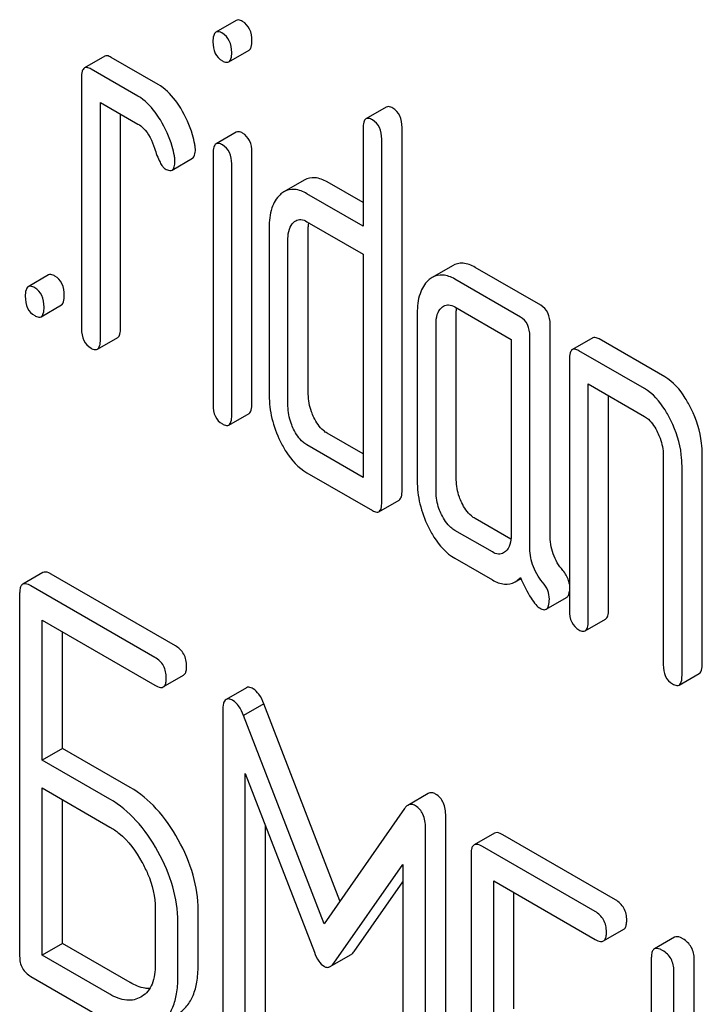
# Model space of a CAD drawing. Units: millimetres. Extents: x 0 to 4200, y -3 to 2970.
# Drawn here: x 3078 to 3085, y 1973 to 1983 of the extents above; entities that cross this region are included whole.
import ezdxf

# ---------------------------------------------------------------- set-up
doc = ezdxf.new("R2010")
doc.units = ezdxf.units.MM
doc.header["$LTSCALE"] = 231
doc.layers.get('0').update_dxf_attribs({"linetype": 'CONTINUOUS'})

msp = doc.modelspace()

# ---------------------------------------------------------------- linework, layer by layer
at = {"color": 7, "linetype": 'Continuous'}
for p, q in [((3080.103, 1983.468), (3079.891, 1983.345)), ((3078.73, 1983.093), (3078.517, 1982.971)), ((3080.025, 1983.034), (3080.237, 1983.157)), ((3079.287, 1982.799), (3078.797, 1983.082)), ((3079.075, 1982.677), (3078.585, 1982.96)), ((3078.486, 1982.871), (3078.486, 1980.244)), ((3078.683, 1980.131), (3078.683, 1982.611)), ((3078.683, 1982.611), (3079.075, 1982.385)), ((3078.895, 1980.253), (3078.895, 1982.489)), ((3081.672, 1982.562), (3081.46, 1982.439)), ((3080.104, 1982.3), (3079.892, 1982.177)), ((3081.429, 1982.339), (3081.429, 1981.318)), ((3081.837, 1978.555), (3081.837, 1982.348)), ((3081.625, 1978.432), (3081.625, 1982.226)), ((3079.862, 1982.08), (3079.862, 1979.45)), ((3080.268, 1979.461), (3080.268, 1982.09)), ((3079.433, 1981.904), (3079.645, 1982.027)), ((3080.056, 1979.338), (3080.056, 1981.967)), ((3080.814, 1981.798), (3080.602, 1981.676)), ((3081.429, 1981.563), (3081.055, 1981.779)), ((3081.429, 1981.318), (3080.843, 1981.656)), ((3080.843, 1981.364), (3081.429, 1981.026)), ((3080.448, 1981.3), (3080.448, 1979.549)), ((3080.857, 1979.559), (3080.857, 1981.31)), ((3080.644, 1979.436), (3080.644, 1981.187)), ((3081.429, 1981.026), (3081.429, 1978.691)), ((3082.365, 1980.904), (3082.153, 1980.782)), ((3083.287, 1980.49), (3082.601, 1980.886)), ((3078.141, 1980.807), (3077.929, 1980.684)), ((3083.075, 1980.367), (3082.388, 1980.764)), ((3078.063, 1980.37), (3078.275, 1980.493)), ((3082.388, 1980.472), (3082.977, 1980.132)), ((3082.404, 1978.665), (3082.404, 1980.416)), ((3081.996, 1980.407), (3081.996, 1978.656)), ((3082.192, 1978.543), (3082.192, 1980.293)), ((3083.385, 1978.093), (3083.385, 1980.287)), ((3078.652, 1980.031), (3078.864, 1980.153)), ((3082.977, 1980.132), (3082.977, 1978.09)), ((3083.173, 1977.97), (3083.173, 1980.165)), ((3083.83, 1980.149), (3083.618, 1980.026)), ((3084.584, 1979.741), (3083.897, 1980.138)), ((3084.372, 1979.619), (3083.685, 1980.015)), ((3083.587, 1979.926), (3083.587, 1977.3)), ((3083.783, 1977.186), (3083.783, 1979.667)), ((3083.783, 1979.667), (3084.372, 1979.327)), ((3083.995, 1977.309), (3083.995, 1979.544)), ((3080.025, 1979.238), (3080.237, 1979.36)), ((3081.429, 1978.936), (3081.055, 1979.152)), ((3081.429, 1978.691), (3080.843, 1979.03)), ((3084.568, 1978.922), (3084.568, 1976.733)), ((3084.976, 1976.742), (3084.976, 1978.931)), ((3084.764, 1976.62), (3084.764, 1978.809)), ((3080.843, 1978.738), (3081.527, 1978.343)), ((3081.594, 1978.332), (3081.806, 1978.454)), ((3082.974, 1978.044), (3082.601, 1978.26)), ((3082.781, 1977.911), (3082.388, 1978.137)), ((3082.388, 1977.846), (3082.781, 1977.619)), ((3078.083, 1977.696), (3077.871, 1977.573)), ((3079.467, 1976.931), (3078.169, 1977.68)), ((3083.018, 1977.598), (3083.08, 1977.634)), ((3079.254, 1976.808), (3077.957, 1977.557)), ((3077.839, 1977.479), (3077.839, 1973.686)), ((3083.345, 1977.312), (3083.557, 1977.434)), ((3078.075, 1975.735), (3078.075, 1977.197)), ((3078.075, 1977.197), (3079.254, 1976.517)), ((3083.752, 1977.086), (3083.964, 1977.208)), ((3078.287, 1975.858), (3078.287, 1977.075)), ((3079.341, 1976.5), (3079.553, 1976.623)), ((3084.733, 1976.52), (3084.945, 1976.642)), ((3080.21, 1976.492), (3079.998, 1976.369)), ((3080.393, 1976.323), (3080.181, 1976.2)), ((3081.188, 1974.262), (3080.393, 1976.323)), ((3079.962, 1976.251), (3079.962, 1972.463)), ((3081.021, 1974.023), (3080.181, 1976.2)), ((3078.287, 1975.858), (3078.075, 1975.735)), ((3078.995, 1975.449), (3078.287, 1975.858)), ((3078.783, 1975.327), (3078.075, 1975.735)), ((3080.198, 1972.327), (3080.198, 1975.595)), ((3080.198, 1975.595), (3080.92, 1973.728)), ((3078.075, 1973.696), (3078.075, 1975.444)), ((3078.075, 1975.444), (3078.783, 1975.035)), ((3082.109, 1975.385), (3081.897, 1975.262)), ((3078.287, 1973.818), (3078.287, 1975.321)), ((3081.863, 1975.229), (3081.021, 1974.023)), ((3082.294, 1971.362), (3082.294, 1975.149)), ((3080.41, 1972.45), (3080.41, 1975.047)), ((3082.082, 1971.239), (3082.082, 1975.027)), ((3082.802, 1974.971), (3082.59, 1974.849)), ((3084.068, 1974.274), (3082.889, 1974.955)), ((3082.559, 1974.755), (3082.559, 1970.961)), ((3083.856, 1974.152), (3082.677, 1974.833)), ((3081.122, 1973.611), (3081.846, 1974.644)), ((3081.846, 1974.644), (3081.846, 1971.375)), ((3081.335, 1973.734), (3081.846, 1974.464)), ((3082.795, 1973.011), (3082.795, 1974.473)), ((3082.795, 1974.473), (3083.856, 1973.86)), ((3083.007, 1973.133), (3083.007, 1974.35)), ((3079.257, 1974.181), (3079.257, 1973.597)), ((3079.705, 1973.583), (3079.705, 1974.167)), ((3079.493, 1973.461), (3079.493, 1974.044)), ((3083.942, 1973.844), (3084.155, 1973.966)), ((3084.687, 1973.883), (3084.475, 1973.761)), ((3078.287, 1973.818), (3078.075, 1973.696)), ((3078.995, 1973.41), (3078.287, 1973.818)), ((3078.783, 1973.287), (3078.075, 1973.696)), ((3081.087, 1973.576), (3081.299, 1973.699)), ((3084.443, 1973.667), (3084.443, 1969.873)), ((3084.891, 1972.045), (3084.891, 1973.653)), ((3084.679, 1971.923), (3084.679, 1973.531)), ((3077.957, 1973.472), (3078.783, 1972.995)), ((3079.117, 1973.264), (3079.106, 1973.257))]:
    msp.add_line(p, q, dxfattribs=at)
for centre, radius, start, end in [((3081.279, 1981.31), 0.423, 176.0164, 180.0772), ((3081.211, 1981.315), 0.354, 173.4411, 175.9641)]:
    msp.add_arc(centre, radius, start, end, dxfattribs=at)
for points, knots in [([(3080.17, 1983.457), (3080.163, 1983.461), (3080.143, 1983.471), (3080.116, 1983.476), (3080.103, 1983.468)], [0, 0, 0, 0, 0.327898, 1, 1, 1, 1]), ([(3080.268, 1983.254), (3080.268, 1983.296), (3080.257, 1983.377), (3080.201, 1983.439), (3080.17, 1983.457)], [0, 0, 0, 0, 0.538333, 1, 1, 1, 1]), ([(3079.891, 1983.345), (3079.879, 1983.338), (3079.861, 1983.303), (3079.86, 1983.267), (3079.86, 1983.245)], [0, 0, 0, 0, 0.38345, 1, 1, 1, 1]), ([(3079.958, 1983.334), (3079.951, 1983.338), (3079.931, 1983.349), (3079.904, 1983.353), (3079.891, 1983.345)], [0, 0, 0, 0, 0.327898, 1, 1, 1, 1]), ([(3080.056, 1983.132), (3080.056, 1983.174), (3080.045, 1983.254), (3079.989, 1983.316), (3079.958, 1983.334)], [0, 0, 0, 0, 0.538333, 1, 1, 1, 1]), ([(3079.86, 1983.245), (3079.86, 1983.204), (3079.869, 1983.123), (3079.927, 1983.063), (3079.958, 1983.045)], [0, 0, 0, 0, 0.534946, 1, 1, 1, 1]), ([(3080.237, 1983.157), (3080.249, 1983.164), (3080.267, 1983.198), (3080.268, 1983.233), (3080.268, 1983.254)], [0, 0, 0, 0, 0.382541, 1, 1, 1, 1]), ([(3078.797, 1983.082), (3078.79, 1983.086), (3078.77, 1983.097), (3078.743, 1983.101), (3078.73, 1983.093)], [0, 0, 0, 0, 0.327888, 1, 1, 1, 1]), ([(3080.025, 1983.034), (3080.037, 1983.041), (3080.055, 1983.075), (3080.056, 1983.11), (3080.056, 1983.132)], [0, 0, 0, 0, 0.382541, 1, 1, 1, 1]), ([(3079.958, 1983.045), (3079.964, 1983.042), (3079.984, 1983.031), (3080.012, 1983.027), (3080.025, 1983.034)], [0, 0, 0, 0, 0.325559, 1, 1, 1, 1]), ([(3078.517, 1982.971), (3078.505, 1982.964), (3078.487, 1982.928), (3078.486, 1982.893), (3078.486, 1982.871)], [0, 0, 0, 0, 0.383453, 1, 1, 1, 1]), ([(3078.585, 1982.96), (3078.578, 1982.964), (3078.558, 1982.974), (3078.531, 1982.979), (3078.517, 1982.971)], [0, 0, 0, 0, 0.327888, 1, 1, 1, 1]), ([(3079.523, 1982.55), (3079.505, 1982.578), (3079.441, 1982.673), (3079.358, 1982.758), (3079.287, 1982.799)], [0, 0, 0, 0, 0.286771, 1, 1, 1, 1]), ([(3079.31, 1982.427), (3079.293, 1982.455), (3079.229, 1982.55), (3079.146, 1982.636), (3079.075, 1982.677)], [0, 0, 0, 0, 0.286771, 1, 1, 1, 1]), ([(3081.739, 1982.551), (3081.733, 1982.555), (3081.713, 1982.565), (3081.686, 1982.57), (3081.672, 1982.562)], [0, 0, 0, 0, 0.327898, 1, 1, 1, 1]), ([(3079.67, 1982.176), (3079.663, 1982.208), (3079.632, 1982.339), (3079.576, 1982.464), (3079.523, 1982.55)], [0, 0, 0, 0, 0.248432, 1, 1, 1, 1]), ([(3081.837, 1982.348), (3081.837, 1982.39), (3081.827, 1982.471), (3081.77, 1982.533), (3081.739, 1982.551)], [0, 0, 0, 0, 0.538333, 1, 1, 1, 1]), ([(3079.075, 1982.385), (3079.096, 1982.373), (3079.178, 1982.308), (3079.225, 1982.208), (3079.249, 1982.132)], [0, 0, 0, 0, 0.23093, 1, 1, 1, 1]), ([(3079.458, 1982.053), (3079.451, 1982.086), (3079.42, 1982.217), (3079.363, 1982.341), (3079.31, 1982.427)], [0, 0, 0, 0, 0.248432, 1, 1, 1, 1]), ([(3081.46, 1982.439), (3081.448, 1982.432), (3081.43, 1982.397), (3081.429, 1982.361), (3081.429, 1982.339)], [0, 0, 0, 0, 0.38345, 1, 1, 1, 1]), ([(3081.527, 1982.428), (3081.521, 1982.432), (3081.501, 1982.443), (3081.473, 1982.447), (3081.46, 1982.439)], [0, 0, 0, 0, 0.327898, 1, 1, 1, 1]), ([(3081.625, 1982.226), (3081.625, 1982.268), (3081.614, 1982.348), (3081.558, 1982.41), (3081.527, 1982.428)], [0, 0, 0, 0, 0.538333, 1, 1, 1, 1]), ([(3080.17, 1982.29), (3080.164, 1982.293), (3080.144, 1982.304), (3080.118, 1982.308), (3080.104, 1982.3)], [0, 0, 0, 0, 0.32626, 1, 1, 1, 1]), ([(3080.268, 1982.09), (3080.268, 1982.131), (3080.257, 1982.211), (3080.201, 1982.272), (3080.17, 1982.29)], [0, 0, 0, 0, 0.533955, 1, 1, 1, 1]), ([(3079.676, 1982.12), (3079.676, 1982.124), (3079.675, 1982.143), (3079.672, 1982.162), (3079.67, 1982.176)], [0, 0, 0, 0, 0.23723, 1, 1, 1, 1]), ([(3079.892, 1982.177), (3079.881, 1982.171), (3079.863, 1982.136), (3079.862, 1982.101), (3079.862, 1982.08)], [0, 0, 0, 0, 0.385654, 1, 1, 1, 1]), ([(3079.958, 1982.167), (3079.951, 1982.171), (3079.932, 1982.181), (3079.906, 1982.185), (3079.892, 1982.177)], [0, 0, 0, 0, 0.32626, 1, 1, 1, 1]), ([(3080.056, 1981.967), (3080.056, 1982.009), (3080.045, 1982.088), (3079.989, 1982.149), (3079.958, 1982.167)], [0, 0, 0, 0, 0.533955, 1, 1, 1, 1]), ([(3079.249, 1982.132), (3079.265, 1982.082), (3079.288, 1982.015), (3079.33, 1981.944), (3079.351, 1981.922), (3079.361, 1981.916)], [0, 0, 0, 0, 0.640723, 0.851734, 1, 1, 1, 1]), ([(3079.645, 1982.027), (3079.656, 1982.033), (3079.674, 1982.066), (3079.676, 1982.099), (3079.676, 1982.12)], [0, 0, 0, 0, 0.38875, 1, 1, 1, 1]), ([(3079.433, 1981.904), (3079.444, 1981.911), (3079.462, 1981.943), (3079.463, 1981.977), (3079.463, 1981.997)], [0, 0, 0, 0, 0.38875, 1, 1, 1, 1]), ([(3079.463, 1981.997), (3079.463, 1982.002), (3079.463, 1982.02), (3079.46, 1982.039), (3079.458, 1982.053)], [0, 0, 0, 0, 0.23723, 1, 1, 1, 1]), ([(3079.361, 1981.916), (3079.368, 1981.912), (3079.39, 1981.901), (3079.419, 1981.896), (3079.433, 1981.904)], [0, 0, 0, 0, 0.32646, 1, 1, 1, 1]), ([(3081.055, 1981.779), (3081.015, 1981.801), (3080.935, 1981.836), (3080.847, 1981.817), (3080.814, 1981.798)], [0, 0, 0, 0, 0.54345, 1, 1, 1, 1]), ([(3080.562, 1981.646), (3080.522, 1981.61), (3080.458, 1981.495), (3080.448, 1981.37), (3080.448, 1981.3)], [0, 0, 0, 0, 0.438436, 1, 1, 1, 1]), ([(3080.843, 1981.656), (3080.803, 1981.679), (3080.723, 1981.713), (3080.635, 1981.695), (3080.602, 1981.676)], [0, 0, 0, 0, 0.54345, 1, 1, 1, 1]), ([(3080.644, 1981.187), (3080.644, 1981.221), (3080.65, 1981.283), (3080.683, 1981.339), (3080.703, 1981.357)], [0, 0, 0, 0, 0.547246, 1, 1, 1, 1]), ([(3080.725, 1981.373), (3080.741, 1981.383), (3080.784, 1981.393), (3080.823, 1981.376), (3080.843, 1981.364)], [0, 0, 0, 0, 0.448654, 1, 1, 1, 1]), ([(3082.601, 1980.886), (3082.562, 1980.908), (3082.483, 1980.942), (3082.397, 1980.923), (3082.365, 1980.904)], [0, 0, 0, 0, 0.541517, 1, 1, 1, 1]), ([(3078.208, 1980.796), (3078.202, 1980.8), (3078.182, 1980.81), (3078.155, 1980.815), (3078.141, 1980.807)], [0, 0, 0, 0, 0.327898, 1, 1, 1, 1]), ([(3078.306, 1980.593), (3078.306, 1980.635), (3078.295, 1980.716), (3078.239, 1980.778), (3078.208, 1980.796)], [0, 0, 0, 0, 0.538333, 1, 1, 1, 1]), ([(3082.112, 1980.751), (3082.071, 1980.714), (3082.007, 1980.601), (3081.996, 1980.476), (3081.996, 1980.407)], [0, 0, 0, 0, 0.444022, 1, 1, 1, 1]), ([(3082.388, 1980.764), (3082.35, 1980.786), (3082.271, 1980.819), (3082.185, 1980.8), (3082.153, 1980.782)], [0, 0, 0, 0, 0.541517, 1, 1, 1, 1]), ([(3077.929, 1980.684), (3077.917, 1980.677), (3077.899, 1980.642), (3077.898, 1980.606), (3077.898, 1980.584)], [0, 0, 0, 0, 0.38345, 1, 1, 1, 1]), ([(3077.996, 1980.673), (3077.989, 1980.677), (3077.969, 1980.688), (3077.942, 1980.692), (3077.929, 1980.684)], [0, 0, 0, 0, 0.327898, 1, 1, 1, 1]), ([(3078.094, 1980.471), (3078.094, 1980.513), (3078.083, 1980.593), (3078.027, 1980.655), (3077.996, 1980.673)], [0, 0, 0, 0, 0.538333, 1, 1, 1, 1]), ([(3077.898, 1980.584), (3077.898, 1980.542), (3077.907, 1980.46), (3077.965, 1980.4), (3077.996, 1980.382)], [0, 0, 0, 0, 0.539315, 1, 1, 1, 1]), ([(3078.275, 1980.493), (3078.287, 1980.5), (3078.305, 1980.535), (3078.306, 1980.571), (3078.306, 1980.593)], [0, 0, 0, 0, 0.379509, 1, 1, 1, 1]), ([(3078.063, 1980.37), (3078.075, 1980.377), (3078.093, 1980.413), (3078.094, 1980.448), (3078.094, 1980.471)], [0, 0, 0, 0, 0.379509, 1, 1, 1, 1]), ([(3082.192, 1980.293), (3082.192, 1980.327), (3082.197, 1980.389), (3082.229, 1980.446), (3082.249, 1980.465)], [0, 0, 0, 0, 0.547731, 1, 1, 1, 1]), ([(3082.271, 1980.481), (3082.287, 1980.49), (3082.329, 1980.5), (3082.369, 1980.483), (3082.388, 1980.472)], [0, 0, 0, 0, 0.448654, 1, 1, 1, 1]), ([(3083.385, 1980.287), (3083.385, 1980.329), (3083.374, 1980.41), (3083.318, 1980.472), (3083.287, 1980.49)], [0, 0, 0, 0, 0.538334, 1, 1, 1, 1]), ([(3077.996, 1980.382), (3078.003, 1980.378), (3078.023, 1980.367), (3078.05, 1980.363), (3078.063, 1980.37)], [0, 0, 0, 0, 0.325072, 1, 1, 1, 1]), ([(3083.173, 1980.165), (3083.173, 1980.207), (3083.162, 1980.288), (3083.106, 1980.349), (3083.075, 1980.367)], [0, 0, 0, 0, 0.538334, 1, 1, 1, 1]), ([(3078.486, 1980.244), (3078.486, 1980.202), (3078.496, 1980.121), (3078.553, 1980.06), (3078.585, 1980.042)], [0, 0, 0, 0, 0.539323, 1, 1, 1, 1]), ([(3078.864, 1980.153), (3078.876, 1980.16), (3078.894, 1980.196), (3078.895, 1980.231), (3078.895, 1980.253)], [0, 0, 0, 0, 0.379509, 1, 1, 1, 1]), ([(3078.652, 1980.031), (3078.664, 1980.038), (3078.682, 1980.073), (3078.683, 1980.109), (3078.683, 1980.131)], [0, 0, 0, 0, 0.379509, 1, 1, 1, 1]), ([(3083.897, 1980.138), (3083.891, 1980.141), (3083.871, 1980.152), (3083.844, 1980.156), (3083.83, 1980.149)], [0, 0, 0, 0, 0.327898, 1, 1, 1, 1]), ([(3078.585, 1980.042), (3078.591, 1980.038), (3078.611, 1980.027), (3078.638, 1980.023), (3078.652, 1980.031)], [0, 0, 0, 0, 0.325072, 1, 1, 1, 1]), ([(3083.618, 1980.026), (3083.606, 1980.019), (3083.588, 1979.984), (3083.587, 1979.948), (3083.587, 1979.926)], [0, 0, 0, 0, 0.38345, 1, 1, 1, 1]), ([(3083.685, 1980.015), (3083.678, 1980.019), (3083.659, 1980.03), (3083.631, 1980.034), (3083.618, 1980.026)], [0, 0, 0, 0, 0.327898, 1, 1, 1, 1]), ([(3084.859, 1979.408), (3084.841, 1979.446), (3084.772, 1979.574), (3084.673, 1979.69), (3084.584, 1979.741)], [0, 0, 0, 0, 0.290625, 1, 1, 1, 1]), ([(3084.647, 1979.286), (3084.629, 1979.324), (3084.56, 1979.451), (3084.461, 1979.567), (3084.372, 1979.619)], [0, 0, 0, 0, 0.290625, 1, 1, 1, 1]), ([(3080.448, 1979.549), (3080.448, 1979.468), (3080.468, 1979.301), (3080.526, 1979.144), (3080.563, 1979.068)], [0, 0, 0, 0, 0.489247, 1, 1, 1, 1]), ([(3080.915, 1979.317), (3080.906, 1979.337), (3080.873, 1979.413), (3080.857, 1979.497), (3080.857, 1979.559)], [0, 0, 0, 0, 0.263122, 1, 1, 1, 1]), ([(3079.862, 1979.45), (3079.862, 1979.408), (3079.871, 1979.328), (3079.927, 1979.267), (3079.958, 1979.249)], [0, 0, 0, 0, 0.543357, 1, 1, 1, 1]), ([(3080.237, 1979.36), (3080.249, 1979.367), (3080.267, 1979.403), (3080.268, 1979.438), (3080.268, 1979.461)], [0, 0, 0, 0, 0.379509, 1, 1, 1, 1]), ([(3080.703, 1979.195), (3080.694, 1979.215), (3080.661, 1979.291), (3080.644, 1979.375), (3080.644, 1979.436)], [0, 0, 0, 0, 0.268628, 1, 1, 1, 1]), ([(3084.976, 1978.931), (3084.976, 1978.971), (3084.966, 1979.135), (3084.914, 1979.296), (3084.859, 1979.408)], [0, 0, 0, 0, 0.240529, 1, 1, 1, 1]), ([(3080.025, 1979.238), (3080.037, 1979.245), (3080.055, 1979.28), (3080.056, 1979.316), (3080.056, 1979.338)], [0, 0, 0, 0, 0.379509, 1, 1, 1, 1]), ([(3081.055, 1979.152), (3081.041, 1979.16), (3080.981, 1979.203), (3080.94, 1979.267), (3080.915, 1979.317)], [0, 0, 0, 0, 0.221221, 1, 1, 1, 1]), ([(3084.372, 1979.327), (3084.386, 1979.319), (3084.445, 1979.275), (3084.485, 1979.211), (3084.509, 1979.16)], [0, 0, 0, 0, 0.228331, 1, 1, 1, 1]), ([(3084.764, 1978.809), (3084.764, 1978.848), (3084.754, 1979.013), (3084.702, 1979.173), (3084.647, 1979.286)], [0, 0, 0, 0, 0.240529, 1, 1, 1, 1]), ([(3079.958, 1979.249), (3079.964, 1979.245), (3079.984, 1979.235), (3080.011, 1979.23), (3080.025, 1979.238)], [0, 0, 0, 0, 0.325072, 1, 1, 1, 1]), ([(3080.843, 1979.03), (3080.828, 1979.038), (3080.769, 1979.081), (3080.728, 1979.145), (3080.703, 1979.195)], [0, 0, 0, 0, 0.227937, 1, 1, 1, 1]), ([(3084.509, 1979.16), (3084.519, 1979.14), (3084.551, 1979.065), (3084.568, 1978.982), (3084.568, 1978.922)], [0, 0, 0, 0, 0.268335, 1, 1, 1, 1]), ([(3080.563, 1979.068), (3080.582, 1979.03), (3080.651, 1978.903), (3080.753, 1978.79), (3080.843, 1978.738)], [0, 0, 0, 0, 0.286699, 1, 1, 1, 1]), ([(3082.461, 1978.425), (3082.452, 1978.445), (3082.419, 1978.521), (3082.404, 1978.604), (3082.404, 1978.665)], [0, 0, 0, 0, 0.263588, 1, 1, 1, 1]), ([(3081.996, 1978.656), (3081.996, 1978.575), (3082.015, 1978.408), (3082.073, 1978.252), (3082.11, 1978.176)], [0, 0, 0, 0, 0.490732, 1, 1, 1, 1]), ([(3081.806, 1978.454), (3081.818, 1978.461), (3081.837, 1978.497), (3081.837, 1978.532), (3081.837, 1978.555)], [0, 0, 0, 0, 0.379509, 1, 1, 1, 1]), ([(3082.249, 1978.303), (3082.239, 1978.323), (3082.207, 1978.399), (3082.192, 1978.482), (3082.192, 1978.543)], [0, 0, 0, 0, 0.269172, 1, 1, 1, 1]), ([(3081.594, 1978.332), (3081.606, 1978.339), (3081.624, 1978.374), (3081.625, 1978.41), (3081.625, 1978.432)], [0, 0, 0, 0, 0.379509, 1, 1, 1, 1]), ([(3082.601, 1978.26), (3082.587, 1978.268), (3082.527, 1978.31), (3082.486, 1978.374), (3082.461, 1978.425)], [0, 0, 0, 0, 0.221217, 1, 1, 1, 1]), ([(3081.527, 1978.343), (3081.534, 1978.339), (3081.554, 1978.329), (3081.581, 1978.324), (3081.594, 1978.332)], [0, 0, 0, 0, 0.325072, 1, 1, 1, 1]), ([(3082.388, 1978.137), (3082.374, 1978.146), (3082.314, 1978.188), (3082.274, 1978.252), (3082.249, 1978.303)], [0, 0, 0, 0, 0.227937, 1, 1, 1, 1]), ([(3082.11, 1978.176), (3082.128, 1978.138), (3082.197, 1978.011), (3082.299, 1977.897), (3082.388, 1977.846)], [0, 0, 0, 0, 0.286849, 1, 1, 1, 1]), ([(3082.977, 1978.09), (3082.977, 1978.055), (3082.972, 1977.992), (3082.939, 1977.935), (3082.918, 1977.916)], [0, 0, 0, 0, 0.547636, 1, 1, 1, 1]), ([(3083.518, 1977.717), (3083.475, 1977.768), (3083.405, 1977.888), (3083.385, 1978.024), (3083.385, 1978.093)], [0, 0, 0, 0, 0.492682, 1, 1, 1, 1]), ([(3083.306, 1977.595), (3083.26, 1977.649), (3083.191, 1977.77), (3083.173, 1977.907), (3083.173, 1977.97)], [0, 0, 0, 0, 0.526814, 1, 1, 1, 1]), ([(3082.898, 1977.901), (3082.882, 1977.892), (3082.839, 1977.883), (3082.8, 1977.9), (3082.781, 1977.911)], [0, 0, 0, 0, 0.448125, 1, 1, 1, 1]), ([(3078.169, 1977.68), (3078.161, 1977.685), (3078.135, 1977.698), (3078.1, 1977.706), (3078.083, 1977.696)], [0, 0, 0, 0, 0.336007, 1, 1, 1, 1]), ([(3083.018, 1977.598), (3083.023, 1977.601), (3083.044, 1977.614), (3083.062, 1977.631), (3083.075, 1977.645)], [0, 0, 0, 0, 0.23753, 1, 1, 1, 1]), ([(3083.075, 1977.645), (3083.108, 1977.57), (3083.155, 1977.47), (3083.229, 1977.365), (3083.264, 1977.331), (3083.281, 1977.322)], [0, 0, 0, 0, 0.633267, 0.847179, 1, 1, 1, 1]), ([(3083.587, 1977.573), (3083.585, 1977.586), (3083.574, 1977.639), (3083.545, 1977.686), (3083.518, 1977.717)], [0, 0, 0, 0, 0.239235, 1, 1, 1, 1]), ([(3077.871, 1977.573), (3077.865, 1977.57), (3077.852, 1977.557), (3077.841, 1977.524), (3077.839, 1977.496), (3077.839, 1977.479)], [0, 0, 0, 0, 0.183167, 0.525646, 1, 1, 1, 1]), ([(3077.957, 1977.557), (3077.949, 1977.562), (3077.923, 1977.576), (3077.888, 1977.583), (3077.871, 1977.573)], [0, 0, 0, 0, 0.336007, 1, 1, 1, 1]), ([(3082.781, 1977.619), (3082.82, 1977.597), (3082.899, 1977.562), (3082.986, 1977.579), (3083.018, 1977.598)], [0, 0, 0, 0, 0.545669, 1, 1, 1, 1]), ([(3083.377, 1977.418), (3083.377, 1977.449), (3083.365, 1977.514), (3083.328, 1977.569), (3083.306, 1977.595)], [0, 0, 0, 0, 0.481888, 1, 1, 1, 1]), ([(3083.557, 1977.434), (3083.561, 1977.437), (3083.58, 1977.454), (3083.585, 1977.48), (3083.587, 1977.5)], [0, 0, 0, 0, 0.192581, 1, 1, 1, 1]), ([(3083.281, 1977.322), (3083.287, 1977.318), (3083.306, 1977.308), (3083.332, 1977.304), (3083.345, 1977.312)], [0, 0, 0, 0, 0.320911, 1, 1, 1, 1]), ([(3083.345, 1977.312), (3083.357, 1977.319), (3083.376, 1977.357), (3083.377, 1977.394), (3083.377, 1977.418)], [0, 0, 0, 0, 0.37758, 1, 1, 1, 1]), ([(3083.587, 1977.3), (3083.587, 1977.257), (3083.596, 1977.176), (3083.654, 1977.115), (3083.685, 1977.097)], [0, 0, 0, 0, 0.539315, 1, 1, 1, 1]), ([(3083.964, 1977.208), (3083.976, 1977.215), (3083.994, 1977.251), (3083.995, 1977.286), (3083.995, 1977.309)], [0, 0, 0, 0, 0.379509, 1, 1, 1, 1]), ([(3083.752, 1977.086), (3083.764, 1977.093), (3083.782, 1977.128), (3083.783, 1977.164), (3083.783, 1977.186)], [0, 0, 0, 0, 0.379509, 1, 1, 1, 1]), ([(3083.685, 1977.097), (3083.692, 1977.093), (3083.712, 1977.083), (3083.739, 1977.078), (3083.752, 1977.086)], [0, 0, 0, 0, 0.325072, 1, 1, 1, 1]), ([(3079.585, 1976.717), (3079.585, 1976.76), (3079.568, 1976.848), (3079.502, 1976.91), (3079.467, 1976.931)], [0, 0, 0, 0, 0.510528, 1, 1, 1, 1]), ([(3079.372, 1976.594), (3079.372, 1976.638), (3079.356, 1976.725), (3079.29, 1976.788), (3079.254, 1976.808)], [0, 0, 0, 0, 0.510528, 1, 1, 1, 1]), ([(3079.553, 1976.623), (3079.558, 1976.626), (3079.572, 1976.639), (3079.583, 1976.672), (3079.585, 1976.7), (3079.585, 1976.717)], [0, 0, 0, 0, 0.180941, 0.521783, 1, 1, 1, 1]), ([(3084.568, 1976.733), (3084.568, 1976.691), (3084.577, 1976.61), (3084.635, 1976.549), (3084.666, 1976.531)], [0, 0, 0, 0, 0.539315, 1, 1, 1, 1]), ([(3084.945, 1976.642), (3084.957, 1976.649), (3084.975, 1976.685), (3084.976, 1976.72), (3084.976, 1976.742)], [0, 0, 0, 0, 0.379509, 1, 1, 1, 1]), ([(3084.733, 1976.52), (3084.745, 1976.527), (3084.763, 1976.562), (3084.764, 1976.598), (3084.764, 1976.62)], [0, 0, 0, 0, 0.379509, 1, 1, 1, 1]), ([(3079.254, 1976.517), (3079.263, 1976.512), (3079.289, 1976.498), (3079.324, 1976.49), (3079.341, 1976.5)], [0, 0, 0, 0, 0.33283, 1, 1, 1, 1]), ([(3079.341, 1976.5), (3079.346, 1976.503), (3079.36, 1976.516), (3079.371, 1976.55), (3079.372, 1976.578), (3079.372, 1976.594)], [0, 0, 0, 0, 0.180941, 0.521783, 1, 1, 1, 1]), ([(3080.28, 1976.481), (3080.274, 1976.485), (3080.253, 1976.496), (3080.224, 1976.5), (3080.21, 1976.492)], [0, 0, 0, 0, 0.322147, 1, 1, 1, 1]), ([(3084.666, 1976.531), (3084.672, 1976.527), (3084.692, 1976.516), (3084.72, 1976.512), (3084.733, 1976.52)], [0, 0, 0, 0, 0.325072, 1, 1, 1, 1]), ([(3080.393, 1976.323), (3080.379, 1976.358), (3080.35, 1976.417), (3080.304, 1976.467), (3080.28, 1976.481)], [0, 0, 0, 0, 0.575062, 1, 1, 1, 1]), ([(3079.998, 1976.369), (3079.984, 1976.361), (3079.963, 1976.319), (3079.962, 1976.277), (3079.962, 1976.251)], [0, 0, 0, 0, 0.380784, 1, 1, 1, 1]), ([(3080.068, 1976.359), (3080.061, 1976.363), (3080.04, 1976.374), (3080.012, 1976.378), (3079.998, 1976.369)], [0, 0, 0, 0, 0.322147, 1, 1, 1, 1]), ([(3080.181, 1976.2), (3080.167, 1976.235), (3080.138, 1976.295), (3080.092, 1976.345), (3080.068, 1976.359)], [0, 0, 0, 0, 0.575062, 1, 1, 1, 1]), ([(3079.497, 1974.902), (3079.432, 1975.018), (3079.291, 1975.227), (3079.096, 1975.391), (3078.995, 1975.449)], [0, 0, 0, 0, 0.530892, 1, 1, 1, 1]), ([(3082.188, 1975.38), (3082.176, 1975.387), (3082.149, 1975.398), (3082.12, 1975.391), (3082.109, 1975.385)], [0, 0, 0, 0, 0.535002, 1, 1, 1, 1]), ([(3082.294, 1975.149), (3082.294, 1975.197), (3082.284, 1975.288), (3082.223, 1975.36), (3082.188, 1975.38)], [0, 0, 0, 0, 0.54668, 1, 1, 1, 1]), ([(3079.285, 1974.78), (3079.22, 1974.896), (3079.079, 1975.104), (3078.884, 1975.268), (3078.783, 1975.327)], [0, 0, 0, 0, 0.530892, 1, 1, 1, 1]), ([(3081.897, 1975.262), (3081.894, 1975.261), (3081.881, 1975.252), (3081.87, 1975.239), (3081.863, 1975.229)], [0, 0, 0, 0, 0.226788, 1, 1, 1, 1]), ([(3081.976, 1975.257), (3081.963, 1975.265), (3081.937, 1975.276), (3081.908, 1975.269), (3081.897, 1975.262)], [0, 0, 0, 0, 0.535002, 1, 1, 1, 1]), ([(3082.082, 1975.027), (3082.082, 1975.075), (3082.072, 1975.166), (3082.011, 1975.238), (3081.976, 1975.257)], [0, 0, 0, 0, 0.54668, 1, 1, 1, 1]), ([(3078.783, 1975.035), (3078.816, 1975.016), (3078.953, 1974.92), (3079.055, 1974.781), (3079.117, 1974.669)], [0, 0, 0, 0, 0.228368, 1, 1, 1, 1]), ([(3082.889, 1974.955), (3082.88, 1974.96), (3082.854, 1974.974), (3082.819, 1974.981), (3082.802, 1974.971)], [0, 0, 0, 0, 0.336007, 1, 1, 1, 1]), ([(3079.705, 1974.167), (3079.705, 1974.29), (3079.665, 1974.547), (3079.562, 1974.785), (3079.497, 1974.902)], [0, 0, 0, 0, 0.477956, 1, 1, 1, 1]), ([(3082.677, 1974.833), (3082.668, 1974.838), (3082.642, 1974.851), (3082.607, 1974.859), (3082.59, 1974.849)], [0, 0, 0, 0, 0.336007, 1, 1, 1, 1]), ([(3079.493, 1974.044), (3079.493, 1974.167), (3079.453, 1974.425), (3079.35, 1974.662), (3079.285, 1974.78)], [0, 0, 0, 0, 0.477956, 1, 1, 1, 1]), ([(3082.59, 1974.849), (3082.585, 1974.846), (3082.571, 1974.833), (3082.56, 1974.799), (3082.559, 1974.771), (3082.559, 1974.755)], [0, 0, 0, 0, 0.183167, 0.525646, 1, 1, 1, 1]), ([(3079.117, 1974.669), (3079.139, 1974.629), (3079.215, 1974.477), (3079.257, 1974.305), (3079.257, 1974.181)], [0, 0, 0, 0, 0.267907, 1, 1, 1, 1]), ([(3084.186, 1974.06), (3084.186, 1974.103), (3084.169, 1974.191), (3084.104, 1974.253), (3084.068, 1974.274)], [0, 0, 0, 0, 0.510528, 1, 1, 1, 1]), ([(3083.974, 1973.938), (3083.974, 1973.981), (3083.957, 1974.069), (3083.892, 1974.131), (3083.856, 1974.152)], [0, 0, 0, 0, 0.510528, 1, 1, 1, 1]), ([(3084.155, 1973.966), (3084.16, 1973.969), (3084.173, 1973.982), (3084.184, 1974.016), (3084.186, 1974.044), (3084.186, 1974.06)], [0, 0, 0, 0, 0.180941, 0.521783, 1, 1, 1, 1]), ([(3083.942, 1973.844), (3083.948, 1973.847), (3083.961, 1973.86), (3083.972, 1973.893), (3083.974, 1973.921), (3083.974, 1973.938)], [0, 0, 0, 0, 0.180941, 0.521783, 1, 1, 1, 1]), ([(3083.856, 1973.86), (3083.865, 1973.855), (3083.89, 1973.841), (3083.925, 1973.834), (3083.942, 1973.844)], [0, 0, 0, 0, 0.33283, 1, 1, 1, 1]), ([(3084.773, 1973.867), (3084.765, 1973.872), (3084.739, 1973.886), (3084.704, 1973.893), (3084.687, 1973.883)], [0, 0, 0, 0, 0.336009, 1, 1, 1, 1]), ([(3084.891, 1973.653), (3084.891, 1973.696), (3084.874, 1973.784), (3084.809, 1973.846), (3084.773, 1973.867)], [0, 0, 0, 0, 0.510528, 1, 1, 1, 1]), ([(3080.92, 1973.728), (3080.932, 1973.695), (3080.957, 1973.639), (3080.999, 1973.592), (3081.021, 1973.579)], [0, 0, 0, 0, 0.58272, 1, 1, 1, 1]), ([(3081.299, 1973.699), (3081.302, 1973.701), (3081.316, 1973.71), (3081.327, 1973.723), (3081.335, 1973.734)], [0, 0, 0, 0, 0.219344, 1, 1, 1, 1]), ([(3084.475, 1973.761), (3084.469, 1973.758), (3084.456, 1973.745), (3084.445, 1973.711), (3084.443, 1973.683), (3084.443, 1973.667)], [0, 0, 0, 0, 0.183164, 0.525643, 1, 1, 1, 1]), ([(3084.561, 1973.745), (3084.552, 1973.75), (3084.527, 1973.763), (3084.492, 1973.771), (3084.475, 1973.761)], [0, 0, 0, 0, 0.336009, 1, 1, 1, 1]), ([(3084.679, 1973.531), (3084.679, 1973.574), (3084.662, 1973.662), (3084.597, 1973.724), (3084.561, 1973.745)], [0, 0, 0, 0, 0.510528, 1, 1, 1, 1]), ([(3077.839, 1973.686), (3077.839, 1973.642), (3077.854, 1973.554), (3077.921, 1973.493), (3077.957, 1973.472)], [0, 0, 0, 0, 0.510804, 1, 1, 1, 1]), ([(3079.257, 1973.597), (3079.257, 1973.528), (3079.246, 1973.427), (3079.183, 1973.317), (3079.14, 1973.279), (3079.117, 1973.264)], [0, 0, 0, 0, 0.548996, 0.782804, 1, 1, 1, 1]), ([(3079.497, 1973.083), (3079.531, 1973.105), (3079.594, 1973.162), (3079.66, 1973.278), (3079.698, 1973.422), (3079.705, 1973.527), (3079.705, 1973.583)], [0, 0, 0, 0, 0.215521, 0.442605, 0.699637, 1, 1, 1, 1]), ([(3081.021, 1973.579), (3081.031, 1973.573), (3081.054, 1973.565), (3081.078, 1973.571), (3081.087, 1973.576)], [0, 0, 0, 0, 0.522305, 1, 1, 1, 1]), ([(3081.087, 1973.576), (3081.09, 1973.578), (3081.104, 1973.588), (3081.115, 1973.601), (3081.122, 1973.611)], [0, 0, 0, 0, 0.219344, 1, 1, 1, 1]), ([(3079.198, 1973.347), (3079.182, 1973.346), (3079.111, 1973.352), (3079.043, 1973.382), (3078.995, 1973.41)], [0, 0, 0, 0, 0.222186, 1, 1, 1, 1]), ([(3079.285, 1972.96), (3079.319, 1972.982), (3079.382, 1973.039), (3079.448, 1973.155), (3079.486, 1973.299), (3079.493, 1973.404), (3079.493, 1973.461)], [0, 0, 0, 0, 0.215521, 0.442605, 0.699637, 1, 1, 1, 1]), ([(3079.106, 1973.257), (3079.084, 1973.245), (3079.036, 1973.225), (3078.922, 1973.22), (3078.836, 1973.256), (3078.783, 1973.287)], [0, 0, 0, 0, 0.218245, 0.45076, 1, 1, 1, 1])]:
    msp.add_open_spline(points, degree=3, knots=knots, dxfattribs=at)
for points in [[(3080.602, 1981.676), (3080.588, 1981.667), (3080.574, 1981.657), (3080.562, 1981.646)], [(3080.703, 1981.357), (3080.71, 1981.363), (3080.717, 1981.369), (3080.725, 1981.373)], [(3082.153, 1980.782), (3082.138, 1980.773), (3082.124, 1980.763), (3082.112, 1980.751)], [(3082.249, 1980.465), (3082.256, 1980.471), (3082.263, 1980.476), (3082.271, 1980.481)], [(3082.404, 1980.416), (3082.404, 1980.431), (3082.405, 1980.446), (3082.407, 1980.462)], [(3082.918, 1977.916), (3082.912, 1977.911), (3082.905, 1977.905), (3082.898, 1977.901)]]:
    msp.add_open_spline(points, degree=3, dxfattribs=at)

doc.saveas('drawing.dxf')
